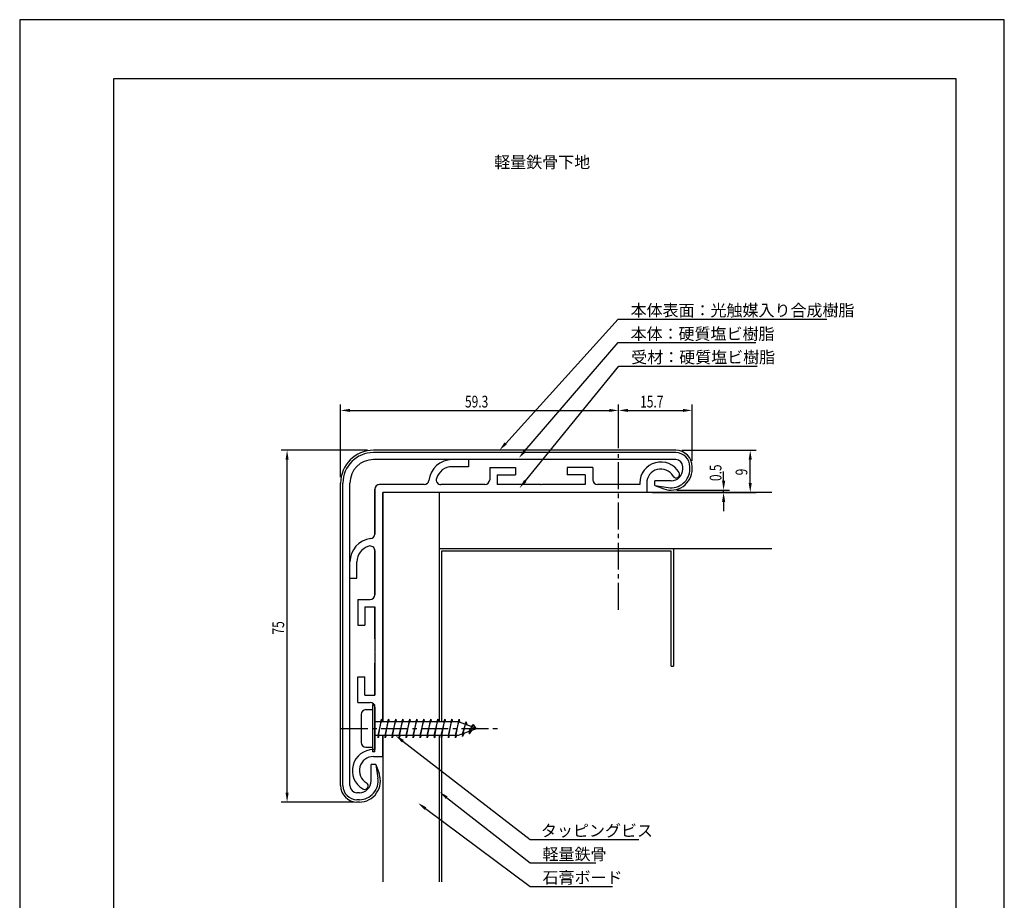
# Model space of a CAD drawing. Extents: x 0 to 210, y 0 to 297.
# Drawn here: x 0 to 210, y 109 to 297 of the extents above; entities that cross this region are included whole.
import ezdxf

# ---------------------------------------------------------------- set-up
doc = ezdxf.new("R2010")
doc.units = 0
doc.header["$LTSCALE"] = 0.3
doc.linetypes.add('CENTER2', pattern=[28.575, 19.05, -3.175, 3.175, -3.175])
doc.layers.get('DEFPOINTS').update_dxf_attribs({"color": 4, "linetype": 'CONTINUOUS'})
for name, color, linetype in [('BIS', 7, 'CONTINUOUS'), ('CENTER', 6, 'CENTER2'), ('DIMS', 1, 'CONTINUOUS'), ('GENKYO', 3, 'CONTINUOUS'), ('MODEL', 7, 'CONTINUOUS'), ('TEXT', 7, 'CONTINUOUS'), ('TITLE', 7, 'CONTINUOUS')]:
    doc.layers.add(name, color=color, linetype=linetype)
doc.styles.add('DIMS', font='romans.shx', dxfattribs={"width": 0.75, "bigfont": 'bigfont.shx'})
doc.styles.get("Standard").update_dxf_attribs({"font": 'romans.shx', "bigfont": 'bigfont.shx'})

msp = doc.modelspace()

# ---------------------------------------------------------------- linework, layer by layer
at = {"layer": 'BIS'}
for p, q in [((73.84, 149.9), (75.24, 149.9)), ((75.24, 150.9), (75.24, 140.9)), ((75.74, 150.9), (75.24, 150.9)), ((75.74, 146), (75.74, 150.9)), ((72.84, 148.9), (72.84, 142.9)), ((75.74, 147.4), (93.54, 147.4)), ((77.19, 147.9), (76.35, 144.4)), ((76.44, 143.9), (77.19, 147.9)), ((77.19, 147.9), (77.01, 147.4)), ((77.19, 147.9), (77.29, 147.4)), ((78.69, 147.9), (77.85, 144.4)), ((77.94, 143.9), (78.69, 147.9)), ((78.69, 147.9), (78.51, 147.4)), ((78.69, 147.9), (78.79, 147.4)), ((80.19, 147.9), (79.35, 144.4)), ((79.44, 143.9), (80.19, 147.9)), ((80.19, 147.9), (80.01, 147.4)), ((80.19, 147.9), (80.29, 147.4)), ((81.69, 147.9), (80.85, 144.4)), ((80.94, 143.9), (81.69, 147.9)), ((81.69, 147.9), (81.51, 147.4)), ((81.69, 147.9), (81.79, 147.4)), ((83.19, 147.9), (82.35, 144.4)), ((82.44, 143.9), (83.19, 147.9)), ((83.19, 147.9), (83.01, 147.4)), ((83.19, 147.9), (83.29, 147.4)), ((84.69, 147.9), (83.85, 144.4)), ((83.94, 143.9), (84.69, 147.9)), ((84.69, 147.9), (84.51, 147.4)), ((84.69, 147.9), (84.79, 147.4)), ((86.19, 147.9), (85.35, 144.4)), ((85.44, 143.9), (86.19, 147.9)), ((86.19, 147.9), (86.01, 147.4)), ((86.19, 147.9), (86.29, 147.4)), ((87.69, 147.9), (86.85, 144.4)), ((86.94, 143.9), (87.69, 147.9)), ((87.69, 147.9), (87.51, 147.4)), ((87.69, 147.9), (87.79, 147.4)), ((89.19, 147.9), (88.35, 144.4)), ((88.44, 143.9), (89.19, 147.9)), ((89.19, 147.9), (89.01, 147.4)), ((89.19, 147.9), (89.29, 147.4)), ((90.69, 147.9), (89.85, 144.4)), ((89.94, 143.9), (90.69, 147.9)), ((90.69, 147.9), (90.51, 147.4)), ((90.69, 147.9), (90.79, 147.4)), ((92.19, 147.9), (91.35, 144.4)), ((91.44, 143.9), (92.19, 147.9)), ((92.19, 147.9), (92.01, 147.4)), ((92.19, 147.9), (92.29, 147.4)), ((93.72, 147.86), (92.85, 144.4)), ((92.94, 143.9), (93.72, 147.86)), ((93.54, 147.4), (97.54, 145.9)), ((93.69, 147.73), (93.56, 147.4)), ((93.72, 147.86), (93.83, 147.29)), ((95.19, 147.31), (94.34, 144.7)), ((94.44, 144.2), (95.19, 147.31)), ((95.19, 147.31), (94.96, 146.87)), ((95.19, 147.31), (95.37, 146.71)), ((75.84, 145.9), (75.74, 146)), ((75.84, 145.9), (75.74, 146)), ((75.74, 145.8), (75.84, 145.9)), ((75.74, 145.8), (75.84, 145.9)), ((75.74, 140.9), (75.74, 145.8)), ((97.54, 145.9), (93.54, 144.4)), ((96.69, 146.75), (95.8, 145.24)), ((95.8, 145.24), (95.94, 144.76)), ((95.94, 144.76), (96.69, 146.75)), ((95.94, 144.76), (96.41, 145.47)), ((96.69, 146.75), (96.34, 146.35)), ((96.69, 146.75), (97.12, 146.06)), ((93.54, 144.4), (75.74, 144.4)), ((76.35, 144.4), (76.44, 143.9)), ((76.63, 144.4), (76.44, 143.9)), ((77.85, 144.4), (77.94, 143.9)), ((78.13, 144.4), (77.94, 143.9)), ((79.35, 144.4), (79.44, 143.9)), ((79.63, 144.4), (79.44, 143.9)), ((80.85, 144.4), (80.94, 143.9)), ((81.13, 144.4), (80.94, 143.9)), ((82.35, 144.4), (82.44, 143.9)), ((82.63, 144.4), (82.44, 143.9)), ((83.85, 144.4), (83.94, 143.9)), ((84.13, 144.4), (83.94, 143.9)), ((85.35, 144.4), (85.44, 143.9)), ((85.63, 144.4), (85.44, 143.9)), ((86.85, 144.4), (86.94, 143.9)), ((87.13, 144.4), (86.94, 143.9)), ((88.35, 144.4), (88.44, 143.9)), ((88.63, 144.4), (88.44, 143.9)), ((89.85, 144.4), (89.94, 143.9)), ((90.13, 144.4), (89.94, 143.9)), ((91.35, 144.4), (91.44, 143.9)), ((91.63, 144.4), (91.44, 143.9)), ((92.85, 144.4), (92.94, 143.9)), ((93.13, 144.4), (92.94, 143.9)), ((94.34, 144.7), (94.44, 144.2)), ((94.73, 144.84), (94.44, 144.2)), ((73.84, 141.9), (75.24, 141.9)), ((75.74, 140.9), (75.24, 140.9))]:
    msp.add_line(p, q, dxfattribs=at)
for centre, start, end in [((73.84, 148.9), 90, 180), ((73.84, 142.9), 180, 270)]:
    msp.add_arc(centre, 1, start, end, dxfattribs=at)
at = {"layer": 'CENTER'}
for p, q in [((127.74, 171.2), (127.74, 204.4)), ((68.54, 145.9), (102.54, 145.9))]:
    msp.add_line(p, q, dxfattribs=at)
at = {"layer": 'DEFPOINTS'}
for p, q in [((210, 297), (0, 297)), ((0, 297), (0, 0)), ((210, 0), (210, 297))]:
    msp.add_line(p, q, dxfattribs=at)
at = {"layer": 'DIMS'}
for p, q in [((103.65, 206.68), (127.67, 233.15)), ((127.67, 233.15), (172.14, 233.15)), ((107.76, 205.06), (127.67, 228.15)), ((127.67, 228.15), (156.97, 228.15)), ((107.85, 198.67), (127.8, 223.15)), ((127.8, 223.15), (157.31, 223.15)), ((68.44, 199.45), (68.44, 214.95)), ((127.74, 205.65), (127.74, 214.95)), ((127.74, 205.65), (127.74, 214.95)), ((143.44, 202.95), (143.44, 214.95)), ((70.44, 213.7), (125.74, 213.7)), ((129.74, 213.7), (141.44, 213.7)), ((74.19, 205.2), (55.78, 205.2)), ((141.19, 205.2), (157.06, 205.2)), ((57.03, 132.2), (57.03, 203.2)), ((155.81, 198.2), (155.81, 203.2)), ((150.13, 198.7), (150.13, 200.7)), ((134.99, 196.2), (151.38, 196.2)), ((140.19, 196.7), (151.38, 196.7)), ((150.13, 196.2), (150.13, 196.7)), ((151.38, 196.2), (157.06, 196.2)), ((150.13, 194.2), (150.13, 192.2)), ((81.74, 143.17), (108.88, 122.22)), ((91.06, 131.16), (108.88, 117.22)), ((71.19, 130.2), (55.78, 130.2)), ((86.56, 128.81), (108.88, 112.22)), ((108.88, 122.22), (132.05, 122.22)), ((108.88, 117.22), (122.88, 117.22)), ((108.88, 112.22), (126.42, 112.22))]:
    msp.add_line(p, q, dxfattribs=at)
for points in [[(70.44, 214.03), (70.44, 213.37), (68.44, 213.7)], [(125.74, 214.03), (125.74, 213.37), (127.74, 213.7)], [(129.74, 214.03), (129.74, 213.37), (127.74, 213.7)], [(141.44, 214.03), (141.44, 213.37), (143.44, 213.7)], [(103.9, 206.45), (102.31, 205.2), (103.41, 206.9)], [(56.7, 203.2), (57.36, 203.2), (57.03, 205.2)], [(108.01, 204.84), (106.45, 203.55), (107.5, 205.28)], [(155.48, 203.2), (156.14, 203.2), (155.81, 205.2)], [(108.1, 198.46), (106.58, 197.12), (107.59, 198.88)], [(149.8, 198.7), (150.47, 198.7), (150.13, 196.7)], [(155.48, 198.2), (156.14, 198.2), (155.81, 196.2)], [(149.8, 194.2), (150.47, 194.2), (150.13, 196.2)], [(81.53, 142.91), (80.15, 144.4), (81.94, 143.44)], [(90.86, 130.9), (89.49, 132.39), (91.27, 131.42)], [(56.7, 132.2), (57.36, 132.2), (57.03, 130.2)], [(86.37, 128.54), (84.96, 130), (86.76, 129.07)]]:
    msp.add_solid(points, dxfattribs=at)
at = {"layer": 'GENKYO'}
for p, q in [((160.42, 196.2), (77.44, 196.2)), ((77.44, 196.2), (77.44, 147.4)), ((89.44, 196.2), (89.44, 147.4)), ((160.42, 184.2), (89.44, 184.2)), ((138.94, 183.7), (89.94, 183.7)), ((89.94, 183.7), (89.94, 147.4)), ((138.94, 159.2), (138.94, 183.7)), ((139.44, 184.2), (139.44, 159.2)), ((77.44, 144.4), (77.44, 113.22)), ((89.44, 144.4), (89.44, 113.22)), ((89.94, 144.4), (89.94, 113.22))]:
    msp.add_line(p, q, dxfattribs=at)
at = {"layer": 'MODEL'}
for p, q in [((139.94, 205.2), (75.44, 205.2)), ((139.94, 204.7), (75.44, 204.7)), ((139.94, 203.2), (75.44, 203.2)), ((95.74, 203.2), (92.24, 203.2)), ((95.74, 201.7), (92.24, 201.7)), ((95.74, 203.2), (95.74, 201.7)), ((141.44, 201.2), (141.44, 201.7)), ((142.94, 201.2), (142.94, 201.7)), ((143.44, 201.2), (143.44, 201.7)), ((100.24, 201.5), (105.74, 201.5)), ((100.24, 201.5), (100.24, 198.9)), ((101.84, 200), (105.74, 200)), ((101.84, 200), (101.84, 197.9)), ((105.74, 201.5), (105.74, 200)), ((122.24, 201.5), (116.74, 201.5)), ((116.74, 201.5), (116.74, 200)), ((120.64, 200), (116.74, 200)), ((120.64, 200), (120.64, 197.9)), ((122.24, 201.5), (122.24, 198.9)), ((68.44, 133.7), (68.44, 198.2)), ((68.44, 177.9), (68.44, 198.2)), ((68.94, 133.7), (68.94, 198.2)), ((70.44, 133.7), (70.44, 198.2)), ((86.28, 197.9), (76.74, 197.9)), ((99.24, 197.9), (89.84, 197.9)), ((111.14, 197.9), (101.84, 197.9)), ((111.24, 197.8), (111.14, 197.9)), ((111.34, 197.9), (111.24, 197.8)), ((120.64, 197.9), (111.34, 197.9)), ((127.64, 197.9), (123.24, 197.9)), ((127.74, 197.8), (127.64, 197.9)), ((127.84, 197.9), (127.74, 197.8)), ((132.24, 197.9), (127.84, 197.9)), ((132.24, 198.2), (132.24, 197.9)), ((133.74, 198.2), (133.74, 196.2)), ((138.94, 198.7), (135.44, 198.7)), ((135.44, 197.7), (135.44, 198.7)), ((135.44, 197.7), (137.38, 196.98)), ((135.44, 197.7), (138.32, 197.24)), ((75.74, 196.9), (75.74, 187.35)), ((75.74, 187.35), (75.74, 196.9)), ((133.74, 196.2), (77.44, 196.2)), ((77.44, 147.4), (77.44, 196.2)), ((75.74, 183.8), (75.74, 174.4)), ((75.74, 174.4), (75.74, 183.8)), ((71.94, 177.9), (71.94, 181.4)), ((70.44, 177.9), (71.94, 177.9)), ((72.14, 173.4), (72.14, 167.9)), ((72.14, 173.4), (74.74, 173.4)), ((73.64, 171.8), (73.64, 167.9)), ((73.64, 171.8), (75.74, 171.8)), ((75.74, 171.8), (75.74, 162.5)), ((75.74, 164.98), (75.74, 171.8)), ((72.14, 167.9), (73.64, 167.9)), ((75.84, 162.4), (75.74, 162.5)), ((75.74, 162.3), (75.84, 162.4)), ((75.74, 162.3), (75.74, 159.81)), ((75.74, 159.81), (75.74, 153)), ((75.74, 153), (75.74, 159.81)), ((138.94, 159.2), (139.44, 159.2)), ((72.14, 151.4), (72.14, 156.9)), ((72.14, 156.9), (73.64, 156.9)), ((73.64, 153), (73.64, 156.9)), ((72.14, 151.4), (74.74, 151.4)), ((73.64, 153), (75.74, 153)), ((75.74, 150.4), (75.74, 146)), ((75.74, 145.8), (75.74, 141.4)), ((77.44, 139.9), (77.44, 144.4)), ((75.44, 141.4), (75.74, 141.4)), ((75.44, 139.9), (77.44, 139.9)), ((74.94, 134.7), (74.94, 138.2)), ((75.94, 138.2), (74.94, 138.2)), ((75.94, 138.2), (76.66, 136.26)), ((75.94, 138.2), (76.39, 135.32)), ((72.44, 132.2), (71.94, 132.2)), ((72.44, 130.7), (71.94, 130.7)), ((72.44, 130.2), (71.94, 130.2))]:
    msp.add_line(p, q, dxfattribs=at)
for centre, radius, start, end in [((75.44, 198.2), 7, 90, 180), ((75.44, 198.2), 6.5, 90, 180), ((139.94, 201.7), 3.5, 0, 90), ((139.94, 201.7), 3, 0, 90), ((75.44, 198.2), 5, 90, 180), ((92.24, 198.2), 5, 90, 173.3002), ((92.24, 198.2), 3.5, 90, 163.7398), ((136.74, 198.2), 4.5, 29.903, 180), ((139.94, 201.7), 1.5, 0, 90), ((136.74, 198.2), 3, 29.903, 180), ((138.94, 201.2), 4.5, 249.6136, 0), ((138.94, 201.2), 4, 261.0871, 0), ((138.94, 201.2), 2.5, 270, 0), ((139.99, 200.06), 0.75, 209.903, 29.903), ((76.74, 196.9), 1, 90, 180), ((86.28, 198.9), 1, 270, 353.3002), ((89.84, 198.9), 1, 163.7398, 270), ((99.24, 198.9), 1, 270, 0), ((123.24, 198.9), 1, 180, 270), ((74.74, 187.35), 1, 276.6998, 0), ((75.44, 181.4), 5, 96.6998, 180), ((75.44, 181.4), 3.5, 106.2602, 180), ((74.74, 183.8), 1, 0, 106.2602), ((74.74, 174.4), 1, 270, 0), ((74.74, 150.4), 1, 0, 90), ((75.44, 136.9), 4.5, 90, 240.097), ((75.44, 136.9), 3, 90, 240.097), ((72.44, 134.7), 4.5, 270, 20.3864), ((72.44, 134.7), 4, 270, 8.9129), ((72.44, 134.7), 2.5, 270, 360), ((71.94, 133.7), 3.5, 180, 270), ((71.94, 133.7), 3, 180, 270), ((71.94, 133.7), 1.5, 180, 270), ((73.57, 133.65), 0.75, 240.097, 60.097)]:
    msp.add_arc(centre, radius, start, end, dxfattribs=at)
at = {"layer": 'TITLE'}
for p, q in [((199.75, 284.38), (20, 284.38)), ((20, 284.38), (20, 12.62)), ((199.75, 12.62), (199.75, 284.38))]:
    msp.add_line(p, q, dxfattribs=at)

# ---------------------------------------------------------------- texts
at = {"layer": 'DIMS', "color": 7}
for s, p in [('本体表面：光触媒入り合成樹脂', (130.29, 233.78)), ('本体：硬質塩ビ樹脂', (130.29, 228.78)), ('受材：硬質塩ビ樹脂', (130.43, 223.78)), ('タッピングビス', (111.18, 122.85)), ('軽量鉄骨', (111.51, 117.85)), ('石膏ボード', (111.51, 112.85))]:
    msp.add_text(s, height=2.5, dxfattribs=at).set_placement(p)
at = {"layer": 'DIMS', "color": 7, "style": 'DIMS', "width": 0.75}
for s, p in [('59.3', (94.97, 214.32)), ('15.7', (132.33, 214.32))]:
    msp.add_text(s, height=2.5, dxfattribs=at).set_placement(p)
for s, p in [('0.5', (149.67, 198.63)), ('9', (155.19, 199.85)), ('75', (56.4, 165.91))]:
    msp.add_text(s, height=2.5, rotation=90, dxfattribs=at).set_placement(p)
at = {"layer": 'TEXT'}
msp.add_text('%%U軽量鉄骨下地', height=2.5, dxfattribs=at).set_placement((101.21, 265.38))

doc.saveas('drawing.dxf')
